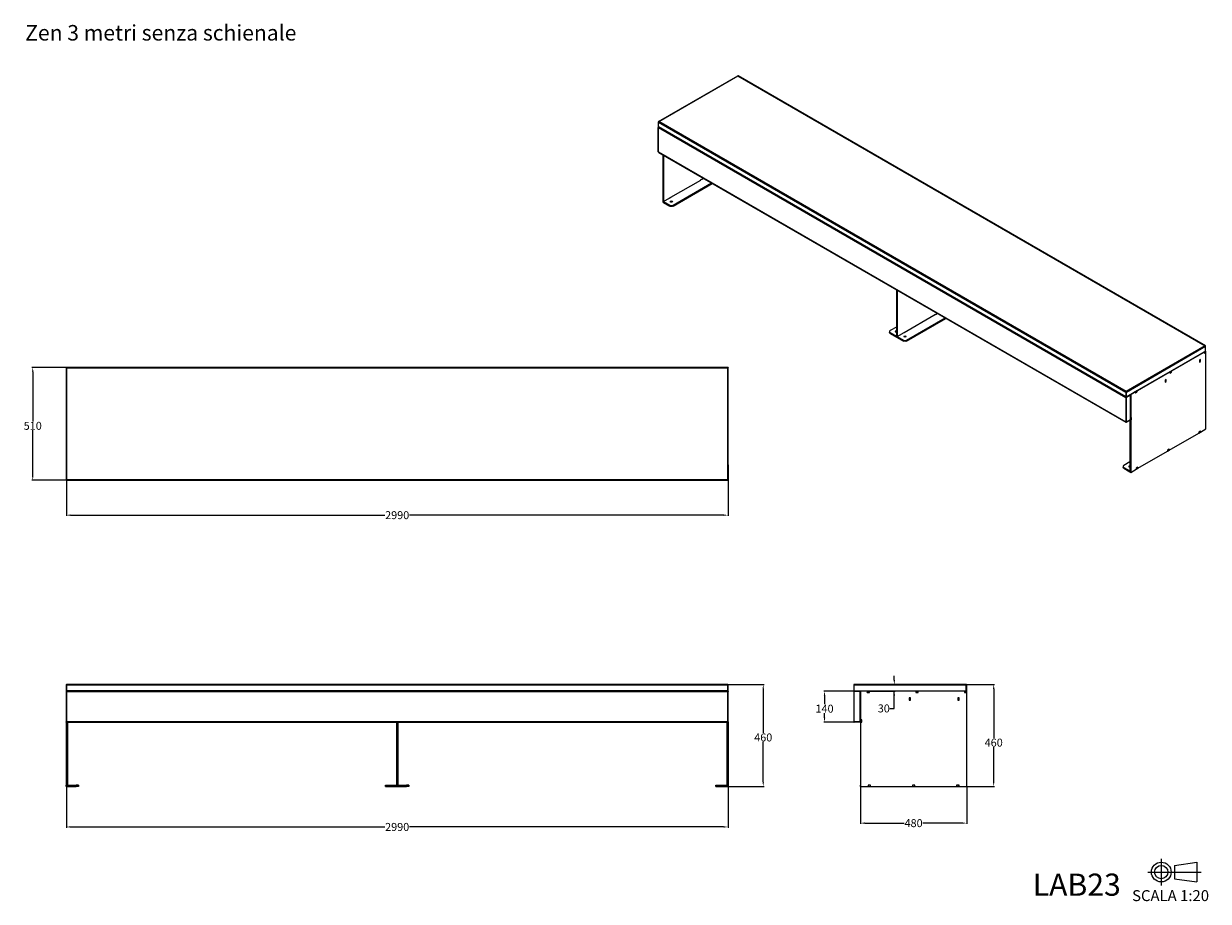
# Model space of a CAD drawing. Units: millimetres. Extents: x 14 to 282, y 7 to 205.
import ezdxf

# ---------------------------------------------------------------- set-up
doc = ezdxf.new("R2010")
doc.units = ezdxf.units.MM
doc.layers.get('0').update_dxf_attribs({"lineweight": 20, "true_color": 0x8faf8f})
doc.styles.add('Arial', font='arial.ttf')
doc.dimstyles.new('Arial', dxfattribs={"dimtxt": 0.18, "dimasz": 0.18, "dimexe": 0.18, "dimexo": 0.0625, "dimgap": 0.09, "dimtad": 0, "dimtih": 1, "dimtoh": 1, "dimdec": 4, "dimzin": 0, "dimdsep": 46, "dimtxsty": 'Arial', "dimcen": 0.09, "dimadec": 0, "dimazin": 0, "dimtfac": 1, "dimtdec": 4, "dimtofl": 0, "dimtmove": 0, "dimatfit": 3, "dimfxl": 1, "dimtolj": 1, "dimtzin": 0, "dimarcsym": 0})

# ---------------------------------------------------------------- blocks, each defined once
blk = doc.blocks.new('*D1')
at = {"color": 7, "lineweight": -2}
for p, q in [((23.78, 105.36), (23.78, 93.84)), ((173.28, 105.36), (173.28, 93.84)), ((24.78, 94.02), (95.74, 94.02)), ((172.28, 94.02), (101.31, 94.02))]:
    blk.add_line(p, q, dxfattribs=at)
at = {"color": 7}
for points in [[(24.78, 94.18), (24.78, 93.85), (23.78, 94.02)], [(172.28, 93.85), (172.28, 94.18), (173.28, 94.02)]]:
    blk.add_solid(points, dxfattribs=at)
at = {"layer": 'Defpoints', "color": 0}
for p in [(23.78, 105.42), (173.28, 105.42), (173.28, 94.02)]:
    blk.add_point(p, dxfattribs=at)
at = {"color": 7, "lineweight": 20, "insert": (98.53, 94.02), "char_height": 1.8, "attachment_point": 5, "style": 'Arial'}
blk.add_mtext('\\A1;{\\fArial|b0|i0;2990}', dxfattribs=at)
blk = doc.blocks.new('*D2')
at = {"color": 7, "lineweight": -2}
for p, q in [((203.21, 32.71), (203.21, 24.29)), ((227.21, 32.71), (227.21, 24.29)), ((204.21, 24.47), (213.1, 24.47)), ((226.21, 24.47), (217.32, 24.47))]:
    blk.add_line(p, q, dxfattribs=at)
at = {"color": 7}
for points in [[(204.21, 24.64), (204.21, 24.31), (203.21, 24.47)], [(226.21, 24.31), (226.21, 24.64), (227.21, 24.47)]]:
    blk.add_solid(points, dxfattribs=at)
at = {"layer": 'Defpoints', "color": 0}
for p in [(203.21, 32.77), (227.21, 32.77), (227.21, 24.47)]:
    blk.add_point(p, dxfattribs=at)
at = {"color": 7, "lineweight": 20, "insert": (215.21, 24.47), "char_height": 1.8, "attachment_point": 5, "style": 'Arial'}
blk.add_mtext('\\A1;{\\fArial|b0|i0;480}', dxfattribs=at)
blk = doc.blocks.new('*D3')
at = {"color": 7, "lineweight": -2}
for p, q in [((201.75, 54.27), (194.91, 54.27)), ((195.09, 53.27), (195.09, 51.33)), ((195.09, 48.27), (195.09, 49.31)), ((201.75, 47.27), (194.91, 47.27))]:
    blk.add_line(p, q, dxfattribs=at)
at = {"color": 7}
for points in [[(195.25, 53.27), (194.92, 53.27), (195.09, 54.27)], [(194.92, 48.27), (195.25, 48.27), (195.09, 47.27)]]:
    blk.add_solid(points, dxfattribs=at)
at = {"layer": 'Defpoints', "color": 0}
for p in [(195.09, 54.27), (201.81, 54.27), (201.81, 47.27)]:
    blk.add_point(p, dxfattribs=at)
at = {"color": 7, "lineweight": 20, "insert": (195.09, 50.32), "char_height": 1.8, "attachment_point": 5, "style": 'Arial'}
blk.add_mtext('\\A1;{\\fArial|b0|i0;140}', dxfattribs=at)
blk = doc.blocks.new('*D4')
at = {"color": 7, "lineweight": -2}
for p, q in [((210.85, 56.77), (210.85, 57.77)), ((204.75, 54.27), (211.03, 54.27)), ((208.54, 55.77), (211.03, 55.77)), ((210.85, 50.37), (210.85, 54.27)), ((209.85, 50.37), (210.85, 50.37))]:
    blk.add_line(p, q, dxfattribs=at)
at = {"color": 7}
for points in [[(210.68, 56.77), (211.02, 56.77), (210.85, 55.77)], [(211.02, 53.27), (210.68, 53.27), (210.85, 54.27)]]:
    blk.add_solid(points, dxfattribs=at)
at = {"layer": 'Defpoints', "color": 0}
for p in [(204.68, 54.27), (208.48, 55.77), (210.85, 55.77)]:
    blk.add_point(p, dxfattribs=at)
at = {"color": 7, "lineweight": 20, "insert": (208.48, 50.37), "char_height": 1.8, "attachment_point": 5, "style": 'Arial'}
blk.add_mtext('\\A1;{\\fArial|b0|i0;30}', dxfattribs=at)
blk = doc.blocks.new('*D5')
at = {"color": 7, "lineweight": -2}
for p, q in [((23.82, 127.39), (16.01, 127.39)), ((16.19, 126.39), (16.19, 115.2)), ((16.19, 102.89), (16.19, 113.18)), ((23.82, 101.89), (16.01, 101.89))]:
    blk.add_line(p, q, dxfattribs=at)
at = {"color": 7}
for points in [[(16.36, 126.39), (16.02, 126.39), (16.19, 127.39)], [(16.02, 102.89), (16.36, 102.89), (16.19, 101.89)]]:
    blk.add_solid(points, dxfattribs=at)
at = {"layer": 'Defpoints', "color": 0}
for p in [(16.19, 127.39), (23.88, 127.39), (23.88, 101.89)]:
    blk.add_point(p, dxfattribs=at)
at = {"color": 7, "lineweight": 20, "insert": (16.19, 114.19), "char_height": 1.8, "attachment_point": 5, "style": 'Arial'}
blk.add_mtext('\\A1;{\\fArial|b0|i0;510}', dxfattribs=at)
blk = doc.blocks.new('*D6')
at = {"color": 7, "lineweight": -2}
for p, q in [((23.78, 47.31), (23.78, 23.43)), ((173.28, 47.31), (173.28, 23.43)), ((24.78, 23.61), (95.74, 23.61)), ((172.28, 23.61), (101.31, 23.61))]:
    blk.add_line(p, q, dxfattribs=at)
at = {"color": 7}
for points in [[(24.78, 23.77), (24.78, 23.44), (23.78, 23.61)], [(172.28, 23.44), (172.28, 23.77), (173.28, 23.61)]]:
    blk.add_solid(points, dxfattribs=at)
at = {"layer": 'Defpoints', "color": 0}
for p in [(23.78, 47.37), (173.28, 47.37), (173.28, 23.61)]:
    blk.add_point(p, dxfattribs=at)
at = {"color": 7, "lineweight": 20, "insert": (98.53, 23.61), "char_height": 1.8, "attachment_point": 5, "style": 'Arial'}
blk.add_mtext('\\A1;{\\fArial|b0|i0;2990}', dxfattribs=at)
blk = doc.blocks.new('*D7')
at = {"color": 7, "lineweight": -2}
for p, q in [((227.17, 55.77), (233.49, 55.77)), ((233.31, 54.77), (233.31, 43.66)), ((233.31, 33.77), (233.31, 41.65)), ((225, 32.77), (233.49, 32.77))]:
    blk.add_line(p, q, dxfattribs=at)
at = {"color": 7}
for points in [[(233.47, 54.77), (233.14, 54.77), (233.31, 55.77)], [(233.14, 33.77), (233.47, 33.77), (233.31, 32.77)]]:
    blk.add_solid(points, dxfattribs=at)
at = {"layer": 'Defpoints', "color": 0}
for p in [(227.11, 55.77), (233.31, 55.77), (224.93, 32.77)]:
    blk.add_point(p, dxfattribs=at)
at = {"color": 7, "lineweight": 20, "insert": (233.31, 42.65), "char_height": 1.8, "attachment_point": 5, "style": 'Arial'}
blk.add_mtext('\\A1;{\\fArial|b0|i0;460}', dxfattribs=at)
blk = doc.blocks.new('*D8')
at = {"color": 7, "lineweight": -2}
for p, q in [((173.24, 55.77), (181.42, 55.77)), ((181.24, 54.77), (181.24, 44.83)), ((181.24, 33.77), (181.24, 42.81)), ((173.09, 32.77), (181.42, 32.77))]:
    blk.add_line(p, q, dxfattribs=at)
at = {"color": 7}
for points in [[(181.4, 54.77), (181.07, 54.77), (181.24, 55.77)], [(181.07, 33.77), (181.4, 33.77), (181.24, 32.77)]]:
    blk.add_solid(points, dxfattribs=at)
at = {"layer": 'Defpoints', "color": 0}
for p in [(173.18, 55.77), (181.24, 55.77), (173.03, 32.77)]:
    blk.add_point(p, dxfattribs=at)
at = {"color": 7, "lineweight": 20, "insert": (181.24, 43.82), "char_height": 1.8, "attachment_point": 5, "style": 'Arial'}
blk.add_mtext('\\A1;{\\fArial|b0|i0;460}', dxfattribs=at)

msp = doc.modelspace()

# ---------------------------------------------------------------- linework, layer by layer
at = {"color": 28, "lineweight": -3, "true_color": 0x481505}
for p, q in [((157.585446, 182.891998), (175.47525, 193.220679)), ((157.635447, 182.887045), (175.525248, 193.215727)), ((175.525248, 193.215727), (281.096291, 132.264257)), ((281.14629, 132.26921), (175.575248, 193.22068)), ((157.535447, 182.805396), (157.535447, 181.74395)), ((157.564736, 181.703125), (157.564736, 182.76457)), ((157.564736, 182.76457), (263.135779, 121.813101)), ((263.206489, 121.935575), (157.635447, 182.887045)), ((157.535447, 176.028473), (157.535447, 181.580652)), ((263.135779, 120.751655), (157.564736, 181.703125)), ((157.564736, 181.539825), (263.135779, 120.588356)), ((157.564736, 175.987649), (157.564736, 181.539825)), ((157.585446, 181.657348), (263.156488, 120.705878)), ((263.135779, 115.036179), (157.564736, 175.987649)), ((157.585447, 175.941871), (263.156488, 114.990402)), ((281.096291, 132.264257), (263.206489, 121.935575)), ((263.2772, 121.813101), (281.167002, 132.141782)), ((281.167002, 131.080337), (281.167002, 132.141782)), ((281.196291, 131.121162), (281.196291, 132.182608)), ((263.256491, 120.705878), (281.14629, 131.034559)), ((263.2772, 120.751655), (281.167002, 131.080337)), ((23.77797, 127.293268), (23.87797, 127.293268)), ((23.77797, 127.293268), (23.77797, 101.993268)), ((23.87797, 127.393268), (23.87797, 127.293268)), ((173.17797, 127.393268), (23.87797, 127.393268)), ((23.87797, 101.993268), (23.87797, 127.293268)), ((23.87797, 127.293268), (173.17797, 127.293268)), ((173.17797, 127.393268), (173.17797, 127.293268)), ((173.27797, 127.293268), (173.17797, 127.293268)), ((173.17797, 127.293268), (173.17797, 101.993268)), ((173.27797, 101.993268), (173.27797, 127.293268)), ((263.135779, 121.813101), (263.135779, 120.751655)), ((263.135779, 120.588356), (263.135779, 115.036179)), ((263.2772, 120.751655), (263.2772, 121.813101)), ((264.196439, 121.119078), (263.2772, 120.588356)), ((263.2772, 115.036179), (263.2772, 120.588356)), ((264.196439, 115.566902), (264.196439, 121.119078)), ((264.225728, 115.607726), (264.225728, 121.159903)), ((263.256491, 114.990402), (264.175728, 115.521124)), ((264.196439, 115.566902), (263.2772, 115.036179)), ((23.77797, 101.993268), (23.87797, 101.993268)), ((23.87797, 101.893268), (23.87797, 101.993268)), ((173.17797, 101.993268), (23.87797, 101.993268)), ((23.87797, 101.893268), (173.17797, 101.893268)), ((173.27797, 101.993268), (173.17797, 101.993268)), ((173.17797, 101.893268), (173.17797, 101.993268)), ((23.77797, 55.672061), (23.87797, 55.672061)), ((23.77797, 55.672061), (23.77797, 54.372061)), ((23.77797, 54.372061), (23.87797, 54.372061)), ((23.77797, 54.172061), (23.87797, 54.172061)), ((23.77797, 54.172061), (23.77797, 47.372061)), ((23.87797, 55.772061), (23.87797, 55.672061)), ((173.17797, 55.772061), (23.87797, 55.772061)), ((23.87797, 54.372061), (23.87797, 55.672061)), ((23.87797, 55.672061), (173.17797, 55.672061)), ((23.87797, 54.272061), (23.87797, 54.372061)), ((173.17797, 54.372061), (23.87797, 54.372061)), ((23.87797, 54.272061), (173.17797, 54.272061)), ((23.87797, 54.272061), (23.87797, 54.172061)), ((173.17797, 54.272061), (23.87797, 54.272061)), ((23.87797, 54.172061), (173.17797, 54.172061)), ((23.87797, 47.372061), (23.87797, 54.172061)), ((173.17797, 55.772061), (173.17797, 55.672061)), ((173.27797, 55.672061), (173.17797, 55.672061)), ((173.17797, 55.672061), (173.17797, 54.372061)), ((173.27797, 54.372061), (173.17797, 54.372061)), ((173.17797, 54.272061), (173.17797, 54.372061)), ((173.17797, 54.272061), (173.17797, 54.172061)), ((173.27797, 54.172061), (173.17797, 54.172061)), ((173.17797, 54.172061), (173.17797, 47.372061)), ((173.27797, 54.372061), (173.27797, 55.672061)), ((173.27797, 47.372061), (173.27797, 54.172061)), ((201.708115, 55.672061), (201.808115, 55.672061)), ((201.708115, 55.672061), (201.708115, 54.372061)), ((201.708115, 54.372061), (201.808115, 54.372061)), ((201.708115, 54.172061), (201.808115, 54.172061)), ((201.708115, 54.172061), (201.708115, 47.372061)), ((201.808115, 55.772061), (201.808115, 55.672061)), ((227.108115, 55.772061), (201.808115, 55.772061)), ((201.808115, 55.672061), (227.108115, 55.672061)), ((201.808115, 54.372061), (201.808115, 55.672061)), ((201.808115, 54.272061), (201.808115, 54.372061)), ((201.808115, 54.372061), (227.108115, 54.372061)), ((203.208115, 54.272061), (201.808115, 54.272061)), ((201.808115, 54.272061), (201.808115, 54.172061)), ((203.108115, 54.272061), (201.808115, 54.272061)), ((201.808115, 47.372061), (201.808115, 54.172061)), ((203.108115, 54.172061), (201.808115, 54.172061)), ((203.108115, 54.272061), (203.108115, 54.172061)), ((203.108115, 47.372061), (203.108115, 54.172061)), ((203.208115, 54.172061), (203.108115, 54.172061)), ((203.208115, 54.172061), (203.208115, 47.372061)), ((204.708115, 54.272061), (204.683115, 54.272061)), ((205.233115, 54.272061), (205.208115, 54.272061)), ((215.708115, 54.272061), (215.683115, 54.272061)), ((216.233115, 54.272061), (216.208115, 54.272061)), ((226.708115, 54.272061), (226.683115, 54.272061)), ((227.108115, 55.772061), (227.108115, 55.672061)), ((227.108115, 54.372061), (227.108115, 55.672061)), ((227.208115, 55.672061), (227.108115, 55.672061)), ((227.208115, 54.372061), (227.108115, 54.372061)), ((227.108115, 54.272061), (227.108115, 54.372061)), ((227.208115, 54.372061), (227.208115, 55.672061)), ((23.77797, 47.372061), (23.87797, 47.372061)), ((23.87797, 47.272061), (23.87797, 47.372061)), ((173.17797, 47.372061), (23.87797, 47.372061)), ((23.87797, 47.272061), (173.17797, 47.272061)), ((173.17797, 47.272061), (173.17797, 47.372061)), ((173.27797, 47.372061), (173.17797, 47.372061)), ((201.708115, 47.372061), (201.808115, 47.372061)), ((201.808115, 47.272061), (201.808115, 47.372061)), ((203.108115, 47.372061), (201.808115, 47.372061)), ((203.108115, 47.272061), (201.808115, 47.272061)), ((203.108115, 47.272061), (203.108115, 47.372061)), ((203.208115, 47.372061), (203.108115, 47.372061))]:
    msp.add_line(p, q, dxfattribs=at)
at = {"color": 38, "lineweight": -3, "true_color": 0x482105}
for p, q in [((158.554686, 175.382284), (158.554686, 164.719996)), ((158.731462, 175.280221), (158.731462, 164.617934)), ((167.039967, 169.618975), (160.322453, 165.740617)), ((160.852783, 164.005561), (169.556286, 169.030531)), ((160.852783, 163.801437), (169.733063, 168.928469)), ((167.411198, 169.853718), (167.022289, 169.629182)), ((167.022289, 169.629182), (167.022289, 169.608769)), ((167.022289, 169.629182), (167.039967, 169.618975)), ((167.375843, 169.833306), (167.39352, 169.8231)), ((167.788519, 170.051152), (167.39352, 169.8231)), ((167.411198, 169.833306), (167.411198, 169.853718)), ((158.554686, 164.719996), (158.731462, 164.617934)), ((159.968899, 165.536492), (158.731462, 164.822058)), ((158.731462, 164.617934), (158.731462, 164.822058)), ((158.731462, 164.822058), (160.145676, 164.005561)), ((158.731462, 164.617934), (160.145676, 163.801437)), ((160.34013, 165.771235), (159.951222, 165.546699)), ((159.951222, 165.546699), (159.951222, 165.526286)), ((159.951222, 165.546699), (159.968899, 165.536492)), ((160.145676, 163.801437), (160.145676, 164.005561)), ((160.304775, 165.750823), (160.322453, 165.740617)), ((160.34013, 165.750823), (160.34013, 165.771235)), ((160.852783, 164.005561), (160.852783, 163.801437)), ((211.322529, 144.916755), (211.322529, 134.458591)), ((211.499306, 144.814693), (211.499306, 134.356529)), ((220.196719, 139.357571), (219.807811, 139.133034)), ((220.161364, 139.357571), (220.556363, 139.585623)), ((220.161364, 139.337158), (220.161364, 139.357571)), ((220.179042, 139.367777), (220.196719, 139.357571)), ((213.090296, 135.275088), (219.807811, 139.153447)), ((213.620626, 133.540033), (222.32413, 138.565003)), ((213.620626, 133.335909), (222.500907, 138.462941)), ((219.807811, 139.133034), (219.790133, 139.14324)), ((219.807811, 139.153447), (219.807811, 139.133034)), ((209.761869, 135.479212), (209.761869, 135.275087)), ((211.322532, 136.499835), (209.908316, 135.683336)), ((209.908316, 135.275088), (209.908316, 135.070964)), ((209.908316, 135.275088), (212.91352, 133.540033)), ((209.908316, 135.070964), (212.91352, 133.335909)), ((211.322529, 134.458591), (211.499306, 134.356529)), ((211.499306, 134.356529), (212.736743, 135.070964)), ((212.736743, 135.050551), (212.719065, 135.060758)), ((213.125652, 135.275088), (212.736743, 135.050551)), ((212.736743, 135.070964), (212.736743, 135.050551)), ((213.090296, 135.254676), (213.090296, 135.275088)), ((213.107974, 135.285294), (213.125652, 135.275088)), ((212.91352, 133.335909), (212.91352, 133.540033)), ((213.620626, 133.540033), (213.620626, 133.335909)), ((280.866481, 130.825182), (273.477215, 126.558987)), ((280.017953, 129.130951), (279.805821, 129.008477)), ((279.805821, 129.008477), (279.805821, 128.559404)), ((279.823499, 128.99827), (279.805821, 129.008477)), ((279.805821, 128.559404), (280.017953, 128.681878)), ((279.823499, 128.590022), (279.805821, 128.600228)), ((280.000275, 129.100333), (279.823499, 128.99827)), ((279.823499, 128.99827), (279.823499, 128.590022)), ((279.823499, 128.590022), (280.000275, 128.692084)), ((280.000275, 129.100333), (279.982598, 129.110539)), ((280.000275, 128.692084), (280.000275, 129.100333)), ((280.000275, 128.692084), (280.017953, 128.681878)), ((280.017953, 128.681878), (280.017953, 129.130951)), ((280.82506, 130.849096), (280.866481, 130.825182)), ((280.884159, 130.835388), (280.842738, 130.859302)), ((280.866481, 130.825182), (280.866481, 130.600645)), ((280.866481, 130.600645), (281.237712, 130.814975)), ((280.884159, 130.631264), (280.866481, 130.64147)), ((281.237712, 131.039512), (280.884159, 130.835388)), ((280.884159, 130.631264), (281.237712, 130.835388)), ((280.884159, 130.835388), (280.884159, 130.631264)), ((281.237712, 131.039512), (281.182912, 131.071151)), ((281.237712, 130.814975), (281.220035, 130.825182)), ((281.237712, 130.835388), (281.237712, 131.039512)), ((281.237712, 113.484835), (281.237712, 130.814975)), ((23.77797, 127.293269), (23.77797, 127.393268)), ((23.877961, 127.393268), (23.77797, 127.393268)), ((23.77797, 127.393268), (23.77797, 127.293269)), ((173.27797, 127.393268), (173.177971, 127.393268)), ((173.27797, 127.393268), (173.27797, 127.293269)), ((273.088307, 126.33445), (265.699041, 122.068256)), ((273.046885, 126.358365), (273.088307, 126.33445)), ((273.105984, 126.344657), (273.064563, 126.368571)), ((273.088307, 126.109914), (273.477215, 126.33445)), ((273.088307, 126.33445), (273.088307, 126.109914)), ((273.105984, 126.140532), (273.088307, 126.150739)), ((273.459538, 126.548781), (273.105984, 126.344657)), ((273.105984, 126.140532), (273.459538, 126.344657)), ((273.105984, 126.344657), (273.105984, 126.140532)), ((273.477215, 126.558987), (273.435794, 126.582902)), ((273.459538, 126.344657), (273.459538, 126.548781)), ((273.459538, 126.344657), (273.477215, 126.33445)), ((273.477215, 126.33445), (273.477215, 126.558987)), ((272.239778, 124.64022), (272.027646, 124.517745)), ((272.027646, 124.517745), (272.027646, 124.068672)), ((272.045324, 124.507539), (272.027646, 124.517745)), ((272.027646, 124.068672), (272.239778, 124.191147)), ((272.045324, 124.099291), (272.027646, 124.109497)), ((272.222101, 124.609601), (272.045324, 124.507539)), ((272.045324, 124.507539), (272.045324, 124.099291)), ((272.045324, 124.099291), (272.222101, 124.201353)), ((272.222101, 124.609601), (272.204423, 124.619808)), ((272.222101, 124.201353), (272.222101, 124.609601)), ((272.222101, 124.201353), (272.239778, 124.191147)), ((272.239778, 124.191147), (272.239778, 124.64022)), ((264.225728, 121.265468), (264.26715, 121.241553)), ((265.310132, 121.843719), (264.26715, 121.241553)), ((264.26715, 121.241553), (264.26715, 115.954738)), ((265.268711, 121.867634), (265.310132, 121.843719)), ((265.32781, 121.853925), (265.286388, 121.87784)), ((265.310132, 121.619183), (265.699041, 121.843719)), ((265.310132, 121.843719), (265.310132, 121.619183)), ((265.32781, 121.649801), (265.310132, 121.660007)), ((265.681363, 122.05805), (265.32781, 121.853925)), ((265.32781, 121.649801), (265.681363, 121.853925)), ((265.32781, 121.853925), (265.32781, 121.649801)), ((265.699041, 122.068256), (265.657619, 122.09217)), ((265.681363, 121.853925), (265.681363, 122.05805)), ((265.681363, 121.853925), (265.699041, 121.843719)), ((265.699041, 121.843719), (265.699041, 122.068256)), ((264.090373, 115.471844), (264.090373, 103.788939)), ((264.202134, 115.543201), (264.26715, 115.505664)), ((264.26715, 115.526077), (264.21235, 115.557716)), ((264.26715, 115.954738), (264.225728, 115.978652)), ((264.26715, 115.934325), (264.225728, 115.95824)), ((264.461604, 116.067006), (264.26715, 115.954738)), ((264.443926, 116.036387), (264.26715, 115.934325)), ((264.26715, 115.934325), (264.26715, 115.526077)), ((264.26715, 115.526077), (264.443926, 115.628139)), ((264.26715, 115.505664), (264.461604, 115.617933)), ((264.26715, 115.505664), (264.26715, 103.686876)), ((264.443926, 116.036387), (264.426249, 116.046593)), ((264.443926, 115.628139), (264.443926, 116.036387)), ((264.443926, 115.628139), (264.461604, 115.617933)), ((264.461604, 115.617933), (264.461604, 116.067006)), ((272.946885, 108.698124), (279.629044, 112.556071)), ((280.017953, 113.005144), (279.629044, 112.780607)), ((279.629044, 112.780607), (279.629044, 112.556071)), ((279.646722, 112.770401), (279.629044, 112.780607)), ((279.646722, 112.566277), (279.629044, 112.576483)), ((280.000275, 112.974525), (279.646722, 112.770401)), ((279.646722, 112.566277), (280.000275, 112.770401)), ((279.646722, 112.770401), (279.646722, 112.566277)), ((280.000275, 112.974525), (279.982598, 112.984731)), ((280.000275, 112.770401), (280.000275, 112.974525)), ((280.000275, 112.790813), (280.017953, 112.780607)), ((280.017953, 112.780607), (281.237712, 113.484835)), ((280.017953, 112.780607), (280.017953, 113.005144)), ((265.875817, 104.615641), (272.557977, 108.473588)), ((272.946885, 108.922661), (272.557977, 108.698124)), ((272.557977, 108.698124), (272.557977, 108.473588)), ((272.575654, 108.687918), (272.557977, 108.698124)), ((272.575654, 108.483794), (272.557977, 108.494)), ((272.929208, 108.892042), (272.575654, 108.687918)), ((272.575654, 108.483794), (272.929208, 108.687918)), ((272.575654, 108.687918), (272.575654, 108.483794)), ((272.929208, 108.892042), (272.91153, 108.902248)), ((272.929208, 108.687918), (272.929208, 108.892042)), ((272.929208, 108.70833), (272.946885, 108.698124)), ((272.946885, 108.698124), (272.946885, 108.922661)), ((262.529713, 105.013685), (262.529713, 104.809559)), ((264.090376, 106.034306), (262.676159, 105.217808)), ((262.676159, 104.809559), (264.090373, 103.993063)), ((262.676159, 104.809559), (262.676159, 104.605435)), ((262.676159, 104.605435), (264.090373, 103.788939)), ((264.26715, 103.686876), (265.486909, 104.391105)), ((265.875817, 104.840178), (265.486909, 104.615641)), ((265.486909, 104.615641), (265.486909, 104.391105)), ((265.504586, 104.605435), (265.486909, 104.615641)), ((265.504586, 104.401311), (265.486909, 104.411517)), ((265.85814, 104.809559), (265.504586, 104.605435)), ((265.504586, 104.401311), (265.85814, 104.605435)), ((265.504586, 104.605435), (265.504586, 104.401311)), ((265.85814, 104.809559), (265.840462, 104.819765)), ((265.85814, 104.605435), (265.85814, 104.809559)), ((265.85814, 104.625848), (265.875817, 104.615641)), ((265.875817, 104.615641), (265.875817, 104.840178)), ((264.090373, 103.788939), (264.090373, 103.993063)), ((264.090373, 103.788939), (264.26715, 103.686876)), ((23.77797, 54.272061), (23.77797, 54.172062)), ((23.77797, 54.272061), (23.87797, 54.272061)), ((23.77797, 54.272061), (23.77797, 54.172063)), ((173.177981, 54.272061), (173.27797, 54.272061)), ((173.27797, 54.272061), (173.27797, 54.172062)), ((203.208115, 54.272061), (203.208115, 47.797061)), ((204.683115, 54.272061), (203.208115, 54.272061)), ((204.683115, 54.272061), (204.683115, 53.997061)), ((204.683115, 54.272061), (204.708115, 54.272061)), ((204.683115, 54.022061), (204.708115, 54.022061)), ((204.683115, 53.997061), (205.233115, 53.997061)), ((205.208115, 54.272061), (204.708115, 54.272061)), ((204.708115, 54.272061), (204.708115, 54.022061)), ((204.708115, 54.022061), (205.208115, 54.022061)), ((204.733115, 53.997061), (204.733115, 54.022113)), ((205.208115, 54.022061), (205.208115, 54.272061)), ((205.233168, 54.272061), (205.208168, 54.272061)), ((215.683115, 54.272061), (205.233115, 54.272061)), ((205.233115, 53.997061), (205.233115, 54.272061)), ((215.683115, 54.272061), (215.683115, 53.997061)), ((215.683115, 54.272061), (215.708115, 54.272061)), ((215.683115, 54.022061), (215.708115, 54.022061)), ((215.683115, 53.997061), (216.233115, 53.997061)), ((216.233166, 54.022061), (215.683166, 54.022061)), ((216.208115, 54.272061), (215.708115, 54.272061)), ((215.708115, 54.272061), (215.708115, 54.022061)), ((215.708115, 54.022061), (216.208115, 54.022061)), ((216.208115, 54.022061), (216.208115, 54.272061)), ((216.233168, 54.272061), (216.208168, 54.272061)), ((226.683115, 54.272061), (216.233115, 54.272061)), ((216.233115, 53.997061), (216.233115, 54.272061)), ((226.683115, 54.272061), (226.683115, 53.997061)), ((226.683115, 54.272061), (226.708115, 54.272061)), ((226.683115, 54.022061), (226.708115, 54.022061)), ((226.683115, 53.997061), (227.208115, 53.997061)), ((227.208115, 54.272061), (226.708115, 54.272061)), ((226.708115, 54.272061), (226.708115, 54.022061)), ((226.708115, 54.022061), (227.208115, 54.022061)), ((227.208115, 54.022061), (227.208115, 54.272061)), ((227.208115, 53.997113), (227.208115, 54.022061)), ((227.208115, 32.772061), (227.208115, 53.997061)), ((214.183115, 52.797061), (214.183115, 52.247061)), ((214.483115, 52.797061), (214.183115, 52.797061)), ((214.183115, 52.247061), (214.483115, 52.247061)), ((214.208115, 52.772061), (214.208115, 52.797061)), ((214.208115, 52.772061), (214.208115, 52.272061)), ((214.458115, 52.772061), (214.208115, 52.772061)), ((214.208115, 52.772061), (214.208115, 52.272061)), ((214.208115, 52.272061), (214.458115, 52.272061)), ((214.458115, 52.772061), (214.458115, 52.797061)), ((214.458115, 52.272061), (214.458115, 52.772061)), ((214.483166, 52.272061), (214.458166, 52.272061)), ((214.483115, 52.247061), (214.483115, 52.797061)), ((225.183115, 52.797061), (225.183115, 52.247061)), ((225.483115, 52.797061), (225.183115, 52.797061)), ((225.183115, 52.247061), (225.483115, 52.247061)), ((225.208115, 52.272061), (225.183166, 52.272061)), ((225.208115, 52.797111), (225.208115, 52.772061)), ((225.208115, 52.772061), (225.208115, 52.797061)), ((225.208115, 52.772061), (225.208115, 52.272061)), ((225.458115, 52.772061), (225.208115, 52.772061)), ((225.208115, 52.272061), (225.458115, 52.272061)), ((225.458115, 52.772061), (225.458115, 52.797061)), ((225.458115, 52.272061), (225.458115, 52.772061)), ((225.483115, 52.247061), (225.483115, 52.797061)), ((23.77797, 47.247061), (23.77797, 47.372061)), ((23.77797, 47.372061), (23.77797, 47.272061)), ((23.87797, 47.272061), (23.77797, 47.272061)), ((23.77797, 47.247061), (24.02797, 47.247061)), ((23.77797, 47.247061), (23.77797, 32.772061)), ((24.02797, 47.247061), (24.02797, 47.272062)), ((24.02797, 47.247061), (24.02797, 32.772061)), ((98.40297, 47.247061), (98.40297, 47.272062)), ((98.40297, 47.247061), (98.65297, 47.247061)), ((98.40297, 47.247061), (98.40297, 33.022061)), ((98.65297, 47.247061), (98.65297, 47.272062)), ((98.65297, 47.247061), (98.65297, 33.022061)), ((173.02797, 47.247061), (173.02797, 47.272062)), ((173.02797, 47.247061), (173.27797, 47.247061)), ((173.02797, 47.247061), (173.02797, 32.772061)), ((173.27797, 47.272061), (173.177971, 47.272061)), ((173.27797, 47.372051), (173.27797, 47.272061)), ((173.27797, 47.247061), (173.27797, 47.272061)), ((173.27797, 47.247061), (173.27797, 32.772061)), ((203.483115, 47.797061), (203.208115, 47.797061)), ((203.208115, 47.772061), (203.208115, 47.272061)), ((203.458115, 47.772061), (203.208115, 47.772061)), ((203.208115, 47.272061), (203.458115, 47.272061)), ((203.208115, 47.247061), (203.483115, 47.247061)), ((203.208115, 47.247061), (203.208115, 32.772061)), ((203.458115, 47.772061), (203.458115, 47.797061)), ((203.458115, 47.272061), (203.458115, 47.772061)), ((203.483115, 47.247061), (203.483115, 47.797061)), ((23.77797, 32.772061), (23.77797, 33.022061)), ((23.77797, 32.772061), (24.02797, 32.772061)), ((23.77797, 32.772061), (24.02797, 32.772061)), ((24.02797, 32.772061), (24.02797, 33.022061)), ((24.02797, 33.022061), (26.02797, 33.022061)), ((24.02797, 32.772061), (26.02797, 32.772061)), ((26.02797, 32.772061), (26.02797, 33.022061)), ((26.52797, 33.022061), (26.02797, 33.022061)), ((26.52797, 32.772061), (26.02797, 32.772061)), ((26.52797, 33.022061), (26.52797, 32.772061)), ((95.90297, 32.772061), (95.90297, 33.022061)), ((95.90297, 33.022061), (96.40297, 33.022061)), ((95.90297, 32.772061), (96.40297, 32.772061)), ((96.40297, 33.022061), (96.40297, 32.772061)), ((96.40297, 33.022061), (100.65297, 33.022061)), ((96.40297, 32.772061), (100.65297, 32.772061)), ((98.40297, 33.022061), (98.65297, 33.022061)), ((98.40297, 32.772061), (98.65297, 32.772061)), ((100.65297, 32.772061), (100.65297, 33.022061)), ((101.15297, 33.022061), (100.65297, 33.022061)), ((101.15297, 32.772061), (100.65297, 32.772061)), ((101.15297, 33.022061), (101.15297, 32.772061)), ((170.52797, 32.772061), (170.52797, 33.022061)), ((170.52797, 33.022061), (171.02797, 33.022061)), ((170.52797, 32.772061), (171.02797, 32.772061)), ((171.02797, 33.022061), (173.02797, 33.022061)), ((171.02797, 33.022061), (171.02797, 32.772061)), ((171.02797, 32.772061), (173.02797, 32.772061)), ((173.02797, 32.772061), (173.02797, 33.022061)), ((173.02797, 32.772061), (173.27797, 32.772061)), ((173.27797, 32.772061), (173.02797, 32.772061)), ((203.208115, 32.772061), (203.208115, 33.022061)), ((203.208115, 32.772061), (204.933115, 32.772061)), ((203.208115, 32.772061), (204.958115, 32.772061)), ((204.933115, 33.047061), (204.933115, 32.772061)), ((205.483115, 33.047061), (204.933115, 33.047061)), ((204.933115, 33.022061), (204.958115, 33.022061)), ((205.458115, 33.022061), (204.958115, 33.022061)), ((204.958115, 33.022061), (204.958115, 32.772061)), ((204.958115, 32.772061), (205.458115, 32.772061)), ((205.458115, 33.022061), (205.483115, 33.022061)), ((205.458115, 32.772061), (205.458115, 33.022061)), ((205.458115, 32.772061), (214.958115, 32.772061)), ((205.483115, 32.772061), (205.483115, 33.047061)), ((205.483115, 32.772061), (214.933115, 32.772061)), ((214.933115, 33.047061), (214.933115, 32.772061)), ((215.483115, 33.047061), (214.933115, 33.047061)), ((214.933115, 33.022061), (214.958115, 33.022061)), ((215.458115, 33.022061), (214.958115, 33.022061)), ((214.958115, 33.022061), (214.958115, 32.772061)), ((214.958115, 32.772061), (215.458115, 32.772061)), ((215.458115, 33.022061), (215.483115, 33.022061)), ((215.458115, 32.772061), (215.458115, 33.022061)), ((215.458115, 32.772061), (224.958115, 32.772061)), ((215.483115, 32.772061), (215.483115, 33.047061)), ((215.483115, 32.772061), (224.933115, 32.772061)), ((224.933115, 33.047061), (224.933115, 32.772061)), ((225.483115, 33.047061), (224.933115, 33.047061)), ((224.933115, 33.022061), (224.958115, 33.022061)), ((225.458115, 33.022061), (224.958115, 33.022061)), ((224.958115, 33.022061), (224.958115, 32.772061)), ((224.958115, 32.772061), (225.458115, 32.772061)), ((225.458115, 33.022061), (225.483115, 33.022061)), ((225.458115, 32.772061), (225.458115, 33.022061)), ((225.458115, 32.772061), (227.208115, 32.772061)), ((225.483115, 32.772061), (225.483115, 33.047061)), ((225.483115, 32.772061), (227.208115, 32.772061))]:
    msp.add_line(p, q, dxfattribs=at)
at = {"lineweight": 20}
for p, q in [((271.17, 16.42), (271.17, 10.42)), ((268.17, 13.42), (280.17, 13.42)), ((274.17, 14.92), (279.17, 15.656068)), ((274.17, 14.92), (274.17, 11.92)), ((279.17, 15.656068), (279.17, 11.183932)), ((274.17, 11.92), (279.17, 11.183932))]:
    msp.add_line(p, q, dxfattribs=at)
for radius in [2.236068, 1.5]:
    msp.add_circle((271.17, 13.42), radius, dxfattribs=at)
at = {"color": 28, "lineweight": -3, "true_color": 0x481505}
for centre, start, end in [((175.525248, 193.134077), 59.99972855, 119.99950679), ((157.635447, 182.805395), 120.00626307, 179.99958995), ((157.635447, 181.74395), 179.99954378, 239.99944766), ((157.635447, 181.58065), 125.26612226, 180.00098152), ((157.635447, 176.028474), 180.00034597, 239.99984876), ((281.096291, 132.182607), 0.00379412, 60.00108742), ((281.096291, 131.121162), 299.99888783, 359.9927413), ((23.87797, 127.293268), 90, 180), ((173.17797, 127.293268), 0, 90), ((263.206489, 120.79248), 239.99894259, 299.9931835), ((264.125728, 121.159903), 359.99980771, 54.39037092), ((264.125728, 115.607727), 299.99923123, 0.00044326), ((263.206489, 115.077004), 239.9984899, 300.00125877), ((23.87797, 103.293268), 179.99373856, 180), ((23.87797, 101.993268), 180, 270), ((173.17797, 101.993268), 270, 0), ((23.87797, 55.672061), 90, 180), ((23.87797, 54.372061), 180, 270), ((23.87797, 54.172061), 90, 180), ((173.17797, 55.672061), 0, 90), ((173.17797, 54.372061), 270, 0), ((173.17797, 54.172061), 0, 90), ((201.808115, 55.672061), 90, 180), ((201.808115, 54.372061), 180, 270), ((201.808115, 54.172061), 90, 180), ((203.108115, 54.172061), 360, 90), ((227.108115, 55.672061), 0, 90), ((227.108115, 54.372061), 270, 0), ((23.87797, 47.372061), 180, 270), ((173.17797, 47.372061), 270, 0), ((201.808115, 47.372061), 180, 270), ((203.108115, 47.372061), 270, 360)]:
    msp.add_arc(centre, 0.1, start, end, dxfattribs=at)
for centre, major_axis, start_param, end_param in [((175.525248, 193.134077), (0.05, -0.086603), 2.3561944902, 3.1415926536), ((175.525248, 193.134077), (0.05, 0.086603), 0, 0.7853981634), ((157.635447, 182.805395), (0.05, 0.086603), 0.7853981634, 2.3561944902), ((157.635447, 182.805395), (0.05, -0.086603), 2.3561944902, 3.1415926536), ((157.635447, 181.74395), (-0.1, 0), 0, 0.7853981634), ((157.635447, 181.74395), (0.05, 0.086603), 2.3561944902, 3.1415926536), ((157.635447, 181.58065), (0.05, 0.086603), 1.1437182072, 2.3561944902), ((157.635447, 176.028474), (-0.1, 0), 0, 0.7853981634), ((157.635447, 176.028474), (0.05, 0.086603), 2.3561944902, 3.1415926536), ((281.096291, 132.182607), (0.05, -0.086603), 0.7853981634, 2.3561944902), ((281.096291, 132.182607), (-0.1, 0), 2.3561944902, 3.1415926536), ((281.096291, 131.121162), (0.05, -0.086603), 0, 0.7853981634), ((281.096291, 131.121162), (-0.1, 0), 2.3561944902, 3.1415926536), ((263.206489, 120.79248), (-0.1, 0), 0.7853981634, 2.3561944902), ((263.206489, 121.853925), (0.05, -0.086603), 0.7853981634, 2.3561944902), ((263.206489, 120.629181), (0.05, -0.086603), 0.7853981634, 2.050610413), ((263.206489, 120.79248), (0.05, -0.086603), 0, 0.7853981634), ((264.125728, 121.159903), (0.05, -0.086603), 0.7853981634, 1.9978744467), ((264.125728, 115.607727), (0.05, -0.086603), 0, 0.7853981634), ((263.206489, 115.077004), (-0.1, 0), 0.7853981634, 2.3561944902), ((263.206489, 115.077004), (0.05, -0.086603), 0, 0.7853981634)]:
    msp.add_ellipse(centre, major_axis=major_axis, ratio=0.5773502692, start_param=start_param, end_param=end_param, dxfattribs=at)
at = {"color": 28, "lineweight": -3, "true_color": 0x481505, "extrusion": (0, 0, -1)}
for centre, major_axis, start_param, end_param in [((157.635447, 182.805395), (0.1, 0), 2.3561944902, 3.1415926536), ((157.635447, 181.58065), (0.1, 0), 2.3561944902, 3.1415926536), ((281.096291, 132.182607), (-0.05, -0.086603), 2.3561944902, 3.1415926536), ((263.206489, 121.853925), (-0.05, -0.086603), 0.7853981634, 2.3561944902), ((263.206489, 121.853925), (0.1, 0), 0.7853981634, 2.3561944902), ((263.206489, 120.79248), (-0.05, -0.086603), 0, 0.7853981634), ((263.206489, 120.629181), (-0.05, -0.086603), 0.7853981634, 2.0504243611), ((263.206489, 120.629181), (0.1, 0), 0.7853981634, 2.3561944902), ((264.125728, 121.159903), (0.1, 0), 0, 0.7853981634), ((264.125728, 115.607727), (0.1, 0), 0, 0.7853981634), ((263.206489, 115.077004), (-0.05, -0.086603), 0, 0.7853981634)]:
    msp.add_ellipse(centre, major_axis=major_axis, ratio=0.5773502692, start_param=start_param, end_param=end_param, dxfattribs=at)
at = {"color": 38, "lineweight": -3, "true_color": 0x482105}
for centre, major_axis, start_param, end_param in [((160.499229, 164.209686), (-0.5, 0), 0.7853981634, 2.3561944902), ((160.499229, 164.617934), (-0.25, 0), 3.926990817, 5.4977846831), ((210.261869, 135.479212), (-0.5, 0), 5.4977871438, 7.0685834706), ((211.322529, 135.479212), (-0.25, 0), 4.7123818873, 7.8539869694), ((211.322529, 135.275088), (-0.25, 0), 4.7123818873, 5.4977846831), ((213.267073, 134.152405), (-0.25, 0), 3.926990817, 5.4977846831), ((213.267073, 133.744157), (-0.5, 0), 0.7853981634, 2.3561944902), ((263.029713, 105.013683), (-0.5, 0), 5.4977871438, 7.0685834706), ((264.090373, 105.013683), (-0.25, 0), 4.7123818873, 7.8539869694), ((264.090373, 104.809559), (-0.25, 0), 4.7123818873, 5.4977846831)]:
    msp.add_ellipse(centre, major_axis=major_axis, ratio=0.5773502692, start_param=start_param, end_param=end_param, dxfattribs=at)
at = {"color": 38, "lineweight": -3, "true_color": 0x482105, "extrusion": (0, 0, -1)}
for centre, start_param, end_param in [((160.499229, 164.005561), 0.7853981634, 2.3561944902), ((210.261869, 135.275088), 2.3561944902, 3.1415926536), ((213.267073, 133.540033), 0.7853981634, 2.3561944902), ((263.029713, 104.809559), 2.3561944902, 3.1415926536)]:
    msp.add_ellipse(centre, major_axis=(0.5, 0), ratio=0.5773502692, start_param=start_param, end_param=end_param, dxfattribs=at)
at = {"color": 38, "lineweight": -3, "true_color": 0x482105}
for centre in [(160.499229, 164.822058), (213.267073, 134.356529)]:
    msp.add_ellipse(centre, major_axis=(-0.25, 0), ratio=0.5773502692, dxfattribs=at)

# ---------------------------------------------------------------- texts
at = {"color": 7, "attachment_point": 1, "style": 'Arial'}
for s, insert, char_height in [('{\\fArial|b0|i0;Zen 3 metri senza schienale}', (14.484641, 204.695734), 3.5), ('{\\fArial|b0|i0;LAB}{\\fArial|b0|i0;\\C5;23}', (242.120755, 13.074746), 5), ('{\\fArial|b0|i0;SCALA }{\\fArial|b0|i0;1:20}', (264.579537, 9.333553), 2.46944444)]:
    msp.add_mtext(s, dxfattribs=dict(at, insert=insert, char_height=char_height))

# ---------------------------------------------------------------- dimensions: what is measured, and where the dimension line sits
at = {"color": 7, "lineweight": 20}
for base, p1, p2, angle, picture, middle in [((16.188963, 127.393268), (23.87797, 101.893268), (23.87797, 127.393268), 90, '*D5', (16.188963, 114.190199)), ((210.850941, 55.772061), (204.683115, 54.272061), (208.477541, 55.772061), 90, '*D4', (208.477541, 50.374945)), ((181.236056, 55.772061), (173.02797, 32.772061), (173.17797, 55.772061), 90, '*D8', (181.236056, 43.818991)), ((195.08516, 54.272061), (201.808115, 47.272061), (201.808115, 54.272061), 90, '*D3', (195.08516, 50.318991)), ((233.30719, 55.772061), (224.933115, 32.772061), (227.108115, 55.772061), 90, '*D7', (233.30719, 42.654361)), ((227.208115, 24.472849), (203.208115, 32.772061), (227.208115, 32.772061), 0, '*D2', (215.208115, 24.472849))]:
    dim = msp.add_linear_dim(base=base, p1=p1, p2=p2, angle=angle, text='{\\fArial|b0|i0;<>}', dimstyle='Arial', override={"dimtxt": 1.8, "dimasz": 1, "dimtad": 0, "dimtih": 1, "dimtoh": 1, "dimdec": 3, "dimlfac": 20, "dimzin": 8, "dimdsep": 44, "dimlunit": 2, "dimsah": 1, "dimclrd": 7, "dimclre": 7, "dimclrt": 7, "dimadec": 1, "dimtdec": 3, "dimtix": 1, "dimtzin": 8}, dxfattribs=at)
    dim.commit()
    dim.dimension.update_dxf_attribs({"geometry": picture, "text_midpoint": middle, "dimtype": 160})
for base, p1, p2, picture, middle in [((173.27797, 94.016513), (23.77797, 105.418268), (173.27797, 105.418268), '*D1', (98.52797, 94.016513)), ((173.27797, 23.605777), (23.77797, 47.372061), (173.27797, 47.372061), '*D6', (98.52797, 23.605777))]:
    dim = msp.add_linear_dim(base=base, p1=p1, p2=p2, text='{\\fArial|b0|i0;<>}', dimstyle='Arial', override={"dimtxt": 1.8, "dimasz": 1, "dimtad": 0, "dimtih": 1, "dimtoh": 1, "dimdec": 3, "dimlfac": 20, "dimzin": 8, "dimdsep": 44, "dimlunit": 2, "dimsah": 1, "dimclrd": 7, "dimclre": 7, "dimclrt": 7, "dimadec": 1, "dimtdec": 3, "dimtix": 1, "dimtzin": 8}, dxfattribs=at)
    dim.commit()
    dim.dimension.update_dxf_attribs({"geometry": picture, "text_midpoint": middle, "dimtype": 160})

doc.saveas('drawing.dxf')
